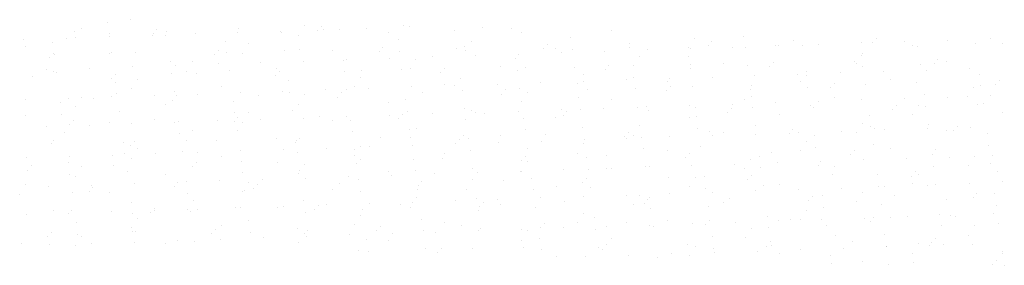
# Paper-space layout 'Layout1' of a CAD drawing. Extents: x -185175 to 185888, y -678772 to 684540.
# Drawn here: x 185266 to 185274, y 678836 to 678838 of the extents above; entities that cross this region are included whole.
import ezdxf

# ---------------------------------------------------------------- set-up
doc = ezdxf.new("R2010")
doc.units = 0
doc.header["$LTSCALE"] = 4
doc.layers.get('0').update_dxf_attribs({"color": 1, "linetype": 'CONTINUOUS'})
doc.layers.add('E-BORDOEXT', color=1, linetype='CONTINUOUS')

# ---------------------------------------------------------------- blocks, each defined once
blk = doc.blocks.new('*X')
at = {"color": 0}
for p, q in [((185263.8393, 678757.8568), (185263.8393, 678757.8568)), ((185263.3921, 678757.7657), (185263.3921, 678757.7657)), ((185263.4481, 678757.7892), (185263.4481, 678757.7892)), ((185263.6549, 678757.8354), (185263.6549, 678757.8354)), ((185264.0434, 678757.7828), (185264.0434, 678757.7828)), ((185264.1174, 678757.7634), (185264.1174, 678757.7634)), ((185264.6853, 678757.7896), (185264.6853, 678757.7896)), ((185265.0171, 678757.7669), (185265.0171, 678757.7669)), ((185265.202, 678757.8096), (185265.202, 678757.8096)), ((185265.3071, 678757.7745), (185265.3071, 678757.7745)), ((185265.3366, 678757.8067), (185265.3366, 678757.8067)), ((185265.3543, 678757.778), (185265.3543, 678757.778)), ((185265.475, 678757.7763), (185265.475, 678757.7763)), ((185265.6915, 678757.789), (185265.6915, 678757.789)), ((185265.9785, 678757.8135), (185265.9785, 678757.8135)), ((185266.0287, 678757.8), (185266.0287, 678757.8)), ((185266.382, 678757.7703), (185266.382, 678757.7703)), ((185266.6003, 678757.7984), (185266.6003, 678757.7984)), ((185266.8326, 678757.7893), (185266.8326, 678757.7893)), ((185267.616, 678757.7732), (185267.616, 678757.7732)), ((185262.994, 678757.7008), (185262.994, 678757.7008)), ((185263.3312, 678757.7118), (185263.3312, 678757.7118)), ((185263.4011, 678757.7154), (185263.4011, 678757.7154)), ((185263.6669, 678757.7443), (185263.6669, 678757.7443)), ((185263.6684, 678757.7229), (185263.6684, 678757.7229)), ((185264.0055, 678757.7339), (185264.0055, 678757.7339)), ((185264.0139, 678757.7506), (185264.0139, 678757.7506)), ((185264.1083, 678757.7324), (185264.1083, 678757.7324)), ((185264.3427, 678757.7449), (185264.3427, 678757.7449)), ((185264.5806, 678757.687), (185264.5806, 678757.687)), ((185264.6799, 678757.7559), (185264.6799, 678757.7559)), ((185265.0244, 678757.7573), (185265.0244, 678757.7573)), ((185265.155, 678757.7358), (185265.155, 678757.7358)), ((185265.8622, 678757.7528), (185265.8622, 678757.7528)), ((185265.9382, 678757.7), (185265.9382, 678757.7)), ((185266.5176, 678757.6886), (185266.5176, 678757.6886)), ((185266.9088, 678757.7562), (185266.9088, 678757.7562)), ((185267.2958, 678757.713), (185267.2958, 678757.713)), ((185268.2715, 678757.709), (185268.2715, 678757.709)), ((185268.4053, 678757.6872), (185268.4053, 678757.6872)), ((185268.6534, 678757.726), (185268.6534, 678757.726)), ((185269.0472, 678757.694), (185269.0472, 678757.694)), ((185269.6985, 678757.7111), (185269.6985, 678757.7111)), ((185269.919, 678757.6853), (185269.919, 678757.6853)), ((185270.2561, 678757.6963), (185270.2561, 678757.6963)), ((185270.5933, 678757.7073), (185270.5933, 678757.7073)), ((185263.0099, 678757.6479), (185263.0099, 678757.6479)), ((185263.223, 678757.674), (185263.223, 678757.674)), ((185264.5257, 678757.6154), (185264.5257, 678757.6154)), ((185264.7638, 678757.6683), (185264.7638, 678757.6683)), ((185265.0432, 678757.615), (185265.0432, 678757.615)), ((185265.1676, 678757.6222), (185265.1676, 678757.6222)), ((185265.4239, 678757.6115), (185265.4239, 678757.6115)), ((185265.7894, 678757.6071), (185265.7894, 678757.6071)), ((185265.8189, 678757.6394), (185265.8189, 678757.6394)), ((185265.9502, 678757.6089), (185265.9502, 678757.6089)), ((185266.4008, 678757.628), (185266.4008, 678757.628)), ((185266.4608, 678757.6462), (185266.4608, 678757.6462)), ((185266.4706, 678757.6148), (185266.4706, 678757.6148)), ((185267.0826, 678757.631), (185267.0826, 678757.631)), ((185267.1121, 678757.6633), (185267.1121, 678757.6633)), ((185267.1778, 678757.6318), (185267.1778, 678757.6318)), ((185267.3078, 678757.6219), (185267.3078, 678757.6219)), ((185267.5586, 678757.6081), (185267.5586, 678757.6081)), ((185267.754, 678757.6701), (185267.754, 678757.6701)), ((185267.7584, 678757.641), (185267.7584, 678757.641)), ((185267.8958, 678757.6191), (185267.8958, 678757.6191)), ((185268.2245, 678757.6352), (185268.2245, 678757.6352)), ((185268.233, 678757.6301), (185268.233, 678757.6301)), ((185268.3758, 678757.6549), (185268.3758, 678757.6549)), ((185268.5702, 678757.6412), (185268.5702, 678757.6412)), ((185268.6654, 678757.6349), (185268.6654, 678757.6349)), ((185268.9074, 678757.6522), (185268.9074, 678757.6522)), ((185268.9317, 678757.6522), (185268.9317, 678757.6522)), ((185269.116, 678757.654), (185269.116, 678757.654)), ((185269.2446, 678757.6632), (185269.2446, 678757.6632)), ((185269.5818, 678757.6742), (185269.5818, 678757.6742)), ((185269.669, 678757.6788), (185269.669, 678757.6788)), ((185269.9783, 678757.6556), (185269.9783, 678757.6556)), ((185270.023, 678757.6479), (185270.023, 678757.6479)), ((185270.4736, 678757.6669), (185270.4736, 678757.6669)), ((185270.6855, 678757.6726), (185270.6855, 678757.6726)), ((185263.2029, 678757.5593), (185263.2029, 678757.5593)), ((185263.2325, 678757.5915), (185263.2325, 678757.5915)), ((185263.235, 678757.5829), (185263.235, 678757.5829)), ((185263.6701, 678757.5911), (185263.6701, 678757.5911)), ((185263.6856, 678757.602), (185263.6856, 678757.602)), ((185263.8744, 678757.5983), (185263.8744, 678757.5983)), ((185264.3256, 678757.5269), (185264.3256, 678757.5269)), ((185264.4961, 678757.5832), (185264.4961, 678757.5832)), ((185264.5926, 678757.5959), (185264.5926, 678757.5959)), ((185264.7168, 678757.5945), (185264.7168, 678757.5945)), ((185265.1982, 678757.5309), (185265.1982, 678757.5309)), ((185265.5063, 678757.5386), (185265.5063, 678757.5386)), ((185265.5354, 678757.542), (185265.5354, 678757.542)), ((185265.8726, 678757.553), (185265.8726, 678757.553)), ((185266.0794, 678757.5473), (185266.0794, 678757.5473)), ((185266.2098, 678757.564), (185266.2098, 678757.564)), ((185266.547, 678757.575), (185266.547, 678757.575)), ((185266.8639, 678757.5516), (185266.8639, 678757.5516)), ((185266.8842, 678757.586), (185266.8842, 678757.586)), ((185267.2214, 678757.5971), (185267.2214, 678757.5971)), ((185267.8333, 678757.5677), (185267.8333, 678757.5677)), ((185268.2215, 678757.5646), (185268.2215, 678757.5646)), ((185269.5295, 678757.5266), (185269.5295, 678757.5266)), ((185269.5791, 678757.5776), (185269.5791, 678757.5776)), ((185269.5871, 678757.588), (185269.5871, 678757.588)), ((185270.1808, 678757.5437), (185270.1808, 678757.5437)), ((185270.2473, 678757.5312), (185270.2473, 678757.5312)), ((185263.1751, 678757.4648), (185263.1751, 678757.4648)), ((185263.2319, 678757.4498), (185263.2319, 678757.4498)), ((185263.5123, 678757.4758), (185263.5123, 678757.4758)), ((185263.8495, 678757.4868), (185263.8495, 678757.4868)), ((185264.1487, 678757.5257), (185264.1487, 678757.5257)), ((185264.1867, 678757.4979), (185264.1867, 678757.4979)), ((185264.2785, 678757.4531), (185264.2785, 678757.4531)), ((185264.5238, 678757.5089), (185264.5238, 678757.5089)), ((185264.6113, 678757.4536), (185264.6113, 678757.4536)), ((185264.861, 678757.5199), (185264.861, 678757.5199)), ((185264.9857, 678757.4701), (185264.9857, 678757.4701)), ((185265.6498, 678757.4549), (185265.6498, 678757.4549)), ((185265.9689, 678757.4666), (185265.9689, 678757.4666)), ((185266.0324, 678757.4735), (185266.0324, 678757.4735)), ((185266.3012, 678757.472), (185266.3012, 678757.472)), ((185266.7396, 678757.4905), (185266.7396, 678757.4905)), ((185266.8759, 678757.4605), (185266.8759, 678757.4605)), ((185266.9431, 678757.4788), (185266.9431, 678757.4788)), ((185267.3265, 678757.4796), (185267.3265, 678757.4796)), ((185267.5648, 678757.4636), (185267.5648, 678757.4636)), ((185267.5944, 678757.4959), (185267.5944, 678757.4959)), ((185267.7863, 678757.4939), (185267.7863, 678757.4939)), ((185268.2335, 678757.4735), (185268.2335, 678757.4735)), ((185268.2363, 678757.5027), (185268.2363, 678757.5027)), ((185268.4934, 678757.5109), (185268.4934, 678757.5109)), ((185268.6841, 678757.4926), (185268.6841, 678757.4926)), ((185268.858, 678757.4875), (185268.858, 678757.4875)), ((185268.8876, 678757.5198), (185268.8876, 678757.5198)), ((185269.5401, 678757.5142), (185269.5401, 678757.5142)), ((185269.5911, 678757.4865), (185269.5911, 678757.4865)), ((185270.0417, 678757.5056), (185270.0417, 678757.5056)), ((185270.0921, 678757.4597), (185270.0921, 678757.4597)), ((185270.1512, 678757.5115), (185270.1512, 678757.5115)), ((185270.4293, 678757.4707), (185270.4293, 678757.4707)), ((185263.0634, 678757.407), (185263.0634, 678757.407)), ((185263.2537, 678757.4407), (185263.2537, 678757.4407)), ((185263.6852, 678757.3919), (185263.6852, 678757.3919)), ((185263.7148, 678757.4242), (185263.7148, 678757.4242)), ((185263.8873, 678757.3856), (185263.8873, 678757.3856)), ((185264.1607, 678757.4346), (185264.1607, 678757.4346)), ((185264.3566, 678757.4309), (185264.3566, 678757.4309)), ((185264.9784, 678757.4158), (185264.9784, 678757.4158)), ((185265.008, 678757.4481), (185265.008, 678757.4481)), ((185265.0745, 678757.3773), (185265.0745, 678757.3773)), ((185265.5183, 678757.4476), (185265.5183, 678757.4476)), ((185265.6412, 678757.406), (185265.6412, 678757.406)), ((185266.2716, 678757.4397), (185266.2716, 678757.4397)), ((185266.4321, 678757.3903), (185266.4321, 678757.3903)), ((185267.3945, 678757.3715), (185267.3945, 678757.3715)), ((185267.3951, 678757.4263), (185267.3951, 678757.4263)), ((185267.7317, 678757.3825), (185267.7317, 678757.3825)), ((185267.7897, 678757.4033), (185267.7897, 678757.4033)), ((185268.0689, 678757.3935), (185268.0689, 678757.3935)), ((185268.4061, 678757.4045), (185268.4061, 678757.4045)), ((185268.7433, 678757.4156), (185268.7433, 678757.4156)), ((185269.0805, 678757.4266), (185269.0805, 678757.4266)), ((185269.1019, 678757.3729), (185269.1019, 678757.3729)), ((185269.1473, 678757.4163), (185269.1473, 678757.4163)), ((185269.1489, 678757.4467), (185269.1489, 678757.4467)), ((185269.4177, 678757.4376), (185269.4177, 678757.4376)), ((185269.7549, 678757.4486), (185269.7549, 678757.4486)), ((185269.8091, 678757.3899), (185269.8091, 678757.3899)), ((185270.5048, 678757.4292), (185270.5048, 678757.4292)), ((185270.6631, 678757.3763), (185270.6631, 678757.3763)), ((185263.7169, 678757.3643), (185263.7169, 678757.3643)), ((185263.8403, 678757.3118), (185263.8403, 678757.3118)), ((185264.5475, 678757.3288), (185264.5475, 678757.3288)), ((185265.0342, 678757.2943), (185265.0342, 678757.2943)), ((185265.3714, 678757.3053), (185265.3714, 678757.3053)), ((185265.5371, 678757.3053), (185265.5371, 678757.3053)), ((185265.5942, 678757.3322), (185265.5942, 678757.3322)), ((185265.7085, 678757.3163), (185265.7085, 678757.3163)), ((185266.0457, 678757.3274), (185266.0457, 678757.3274)), ((185266.3014, 678757.3492), (185266.3014, 678757.3492)), ((185266.3829, 678757.3384), (185266.3829, 678757.3384)), ((185266.4441, 678757.2992), (185266.4441, 678757.2992)), ((185266.7201, 678757.3494), (185266.7201, 678757.3494)), ((185266.7834, 678757.3046), (185266.7834, 678757.3046)), ((185266.8946, 678757.3183), (185266.8946, 678757.3183)), ((185267.0573, 678757.3604), (185267.0573, 678757.3604)), ((185267.348, 678757.3525), (185267.348, 678757.3525)), ((185267.4253, 678757.3114), (185267.4253, 678757.3114)), ((185267.8016, 678757.3122), (185267.8016, 678757.3122)), ((185268.0471, 678757.2962), (185268.0471, 678757.2962)), ((185268.0552, 678757.3695), (185268.0552, 678757.3695)), ((185268.0767, 678757.3285), (185268.0767, 678757.3285)), ((185268.2522, 678757.3313), (185268.2522, 678757.3313)), ((185268.7107, 678757.3054), (185268.7107, 678757.3054)), ((185268.7185, 678757.3353), (185268.7185, 678757.3353)), ((185269.1592, 678757.3252), (185269.1592, 678757.3252)), ((185269.3403, 678757.3202), (185269.3403, 678757.3202)), ((185269.3699, 678757.3524), (185269.3699, 678757.3524)), ((185269.6098, 678757.3442), (185269.6098, 678757.3442)), ((185270.0117, 678757.3592), (185270.0117, 678757.3592)), ((185270.4646, 678757.3257), (185270.4646, 678757.3257)), ((185270.5168, 678757.3382), (185270.5168, 678757.3382)), ((185270.6335, 678757.3441), (185270.6335, 678757.3441)), ((185263.011, 678757.2282), (185263.011, 678757.2282)), ((185263.3482, 678757.2392), (185263.3482, 678757.2392)), ((185263.4491, 678757.2443), (185263.4491, 678757.2443)), ((185263.5457, 678757.2396), (185263.5457, 678757.2396)), ((185263.6854, 678757.2502), (185263.6854, 678757.2502)), ((185263.7289, 678757.2732), (185263.7289, 678757.2732)), ((185264.0226, 678757.2612), (185264.0226, 678757.2612)), ((185264.1675, 678757.2245), (185264.1675, 678757.2245)), ((185264.1795, 678757.2923), (185264.1795, 678757.2923)), ((185264.197, 678757.2568), (185264.197, 678757.2568)), ((185264.3598, 678757.2722), (185264.3598, 678757.2722)), ((185264.697, 678757.2833), (185264.697, 678757.2833)), ((185264.8389, 678757.2636), (185264.8389, 678757.2636)), ((185265.0865, 678757.2862), (185265.0865, 678757.2862)), ((185265.203, 678757.2646), (185265.203, 678757.2646)), ((185265.4607, 678757.2484), (185265.4607, 678757.2484)), ((185265.4902, 678757.2807), (185265.4902, 678757.2807)), ((185266.0002, 678757.2289), (185266.0002, 678757.2289)), ((185266.1321, 678757.2875), (185266.1321, 678757.2875)), ((185266.7539, 678757.2723), (185266.7539, 678757.2723)), ((185266.9568, 678757.285), (185266.9568, 678757.285)), ((185267.3578, 678757.2419), (185267.3578, 678757.2419)), ((185267.617, 678757.2282), (185267.617, 678757.2282)), ((185268.6637, 678757.2316), (185268.6637, 678757.2316)), ((185268.7154, 678757.2549), (185268.7154, 678757.2549)), ((185269.3709, 678757.2486), (185269.3709, 678757.2486)), ((185269.5796, 678757.2266), (185269.5796, 678757.2266)), ((185269.9168, 678757.2376), (185269.9168, 678757.2376)), ((185270.073, 678757.2679), (185270.073, 678757.2679)), ((185270.254, 678757.2486), (185270.254, 678757.2486)), ((185270.4175, 678757.2519), (185270.4175, 678757.2519)), ((185270.5912, 678757.2596), (185270.5912, 678757.2596)), ((185263.285, 678757.203), (185263.285, 678757.203)), ((185263.4021, 678757.1705), (185263.4021, 678757.1705)), ((185264.1093, 678757.1875), (185264.1093, 678757.1875)), ((185264.6426, 678757.2159), (185264.6426, 678757.2159)), ((185265.1052, 678757.1439), (185265.1052, 678757.1439)), ((185265.156, 678757.1908), (185265.156, 678757.1908)), ((185265.8632, 678757.2078), (185265.8632, 678757.2078)), ((185266.4628, 678757.1569), (185266.4628, 678757.1569)), ((185266.5186, 678757.1437), (185266.5186, 678757.1437)), ((185266.9098, 678757.2112), (185266.9098, 678757.2112)), ((185267.2193, 678757.1494), (185267.2193, 678757.1494)), ((185267.3698, 678757.1508), (185267.3698, 678757.1508)), ((185267.5564, 678757.1604), (185267.5564, 678757.1604)), ((185267.8204, 678757.1699), (185267.8204, 678757.1699)), ((185267.8936, 678757.1715), (185267.8936, 678757.1715)), ((185267.9076, 678757.144), (185267.9076, 678757.144)), ((185268.2308, 678757.1825), (185268.2308, 678757.1825)), ((185268.2725, 678757.164), (185268.2725, 678757.164)), ((185268.5589, 678757.1611), (185268.5589, 678757.1611)), ((185268.568, 678757.1935), (185268.568, 678757.1935)), ((185268.7274, 678757.1638), (185268.7274, 678757.1638)), ((185268.9052, 678757.2045), (185268.9052, 678757.2045)), ((185269.178, 678757.1829), (185269.178, 678757.1829)), ((185269.2008, 678757.1679), (185269.2008, 678757.1679)), ((185269.2424, 678757.2155), (185269.2424, 678757.2155)), ((185269.8226, 678757.1528), (185269.8226, 678757.1528)), ((185269.8521, 678757.185), (185269.8521, 678757.185)), ((185270.0263, 678757.1844), (185270.0263, 678757.1844)), ((185270.085, 678757.1768), (185270.085, 678757.1768)), ((185270.494, 678757.1918), (185270.494, 678757.1918)), ((185270.5356, 678757.1959), (185270.5356, 678757.1959)), ((185263.0109, 678757.1029), (185263.0109, 678757.1029)), ((185263.297, 678757.1119), (185263.297, 678757.1119)), ((185263.3861, 678757.0655), (185263.3861, 678757.0655)), ((185263.7476, 678757.1309), (185263.7476, 678757.1309)), ((185264.028, 678757.0723), (185264.028, 678757.0723)), ((185264.6546, 678757.1249), (185264.6546, 678757.1249)), ((185264.6793, 678757.0894), (185264.6793, 678757.0894)), ((185264.7648, 678757.1233), (185264.7648, 678757.1233)), ((185264.8589, 678757.0722), (185264.8589, 678757.0722)), ((185265.1961, 678757.0833), (185265.1961, 678757.0833)), ((185265.3212, 678757.0962), (185265.3212, 678757.0962)), ((185265.4249, 678757.0665), (185265.4249, 678757.0665)), ((185265.5333, 678757.0943), (185265.5333, 678757.0943)), ((185265.5683, 678757.0676), (185265.5683, 678757.0676)), ((185265.8705, 678757.1053), (185265.8705, 678757.1053)), ((185265.9429, 678757.081), (185265.9429, 678757.081)), ((185265.9725, 678757.1133), (185265.9725, 678757.1133)), ((185266.0122, 678757.1378), (185266.0122, 678757.1378)), ((185266.2077, 678757.1163), (185266.2077, 678757.1163)), ((185266.4716, 678757.0699), (185266.4716, 678757.0699)), ((185266.5449, 678757.1274), (185266.5449, 678757.1274)), ((185266.6144, 678757.1201), (185266.6144, 678757.1201)), ((185266.8821, 678757.1384), (185266.8821, 678757.1384)), ((185266.9259, 678757.0806), (185266.9259, 678757.0806)), ((185267.1788, 678757.0869), (185267.1788, 678757.0869)), ((185267.2362, 678757.1049), (185267.2362, 678757.1049)), ((185267.2657, 678757.1372), (185267.2657, 678757.1372)), ((185268.2255, 678757.0902), (185268.2255, 678757.0902)), ((185268.2835, 678757.0936), (185268.2835, 678757.0936)), ((185268.5294, 678757.1289), (185268.5294, 678757.1289)), ((185268.9327, 678757.1072), (185268.9327, 678757.1072)), ((185269.6411, 678757.1066), (185269.6411, 678757.1066)), ((185269.9793, 678757.1106), (185269.9793, 678757.1106)), ((185270.6865, 678757.1276), (185270.6865, 678757.1276)), ((185263.1729, 678757.0171), (185263.1729, 678757.0171)), ((185263.3565, 678757.0332), (185263.3565, 678757.0332)), ((185263.5101, 678757.0281), (185263.5101, 678757.0281)), ((185263.6711, 678757.0461), (185263.6711, 678757.0461)), ((185263.8473, 678757.0392), (185263.8473, 678757.0392)), ((185264.1845, 678757.0502), (185264.1845, 678757.0502)), ((185264.2108, 678757.0546), (185264.2108, 678757.0546)), ((185264.5217, 678757.0612), (185264.5217, 678757.0612)), ((185264.6497, 678757.0571), (185264.6497, 678757.0571)), ((185264.7177, 678757.0495), (185264.7177, 678757.0495)), ((185266.0309, 678756.9956), (185266.0309, 678756.9956)), ((185266.0804, 678757.0023), (185266.0804, 678757.0023)), ((185266.9379, 678756.9895), (185266.9379, 678756.9895)), ((185267.3885, 678757.0086), (185267.3885, 678757.0086)), ((185267.8343, 678757.0227), (185267.8343, 678757.0227)), ((185268.2955, 678757.0025), (185268.2955, 678757.0025)), ((185268.7461, 678757.0216), (185268.7461, 678757.0216)), ((185269.0412, 678756.9937), (185269.0412, 678756.9937)), ((185269.5881, 678757.043), (185269.5881, 678757.043)), ((185269.6531, 678757.0155), (185269.6531, 678757.0155)), ((185269.6831, 678757.0005), (185269.6831, 678757.0005)), ((185269.7607, 678756.9905), (185269.7607, 678756.9905)), ((185270.0979, 678757.0016), (185270.0979, 678757.0016)), ((185270.1037, 678757.0345), (185270.1037, 678757.0345)), ((185270.2483, 678756.9863), (185270.2483, 678756.9863)), ((185270.3048, 678756.9854), (185270.3048, 678756.9854)), ((185270.3344, 678757.0176), (185270.3344, 678757.0176)), ((185270.4351, 678757.0126), (185270.4351, 678757.0126)), ((185263.3157, 678756.9696), (185263.3157, 678756.9696)), ((185264.2227, 678756.9635), (185264.2227, 678756.9635)), ((185264.2795, 678756.9082), (185264.2795, 678756.9082)), ((185264.3265, 678756.982), (185264.3265, 678756.982)), ((185264.6733, 678756.9826), (185264.6733, 678756.9826)), ((185264.9867, 678756.9252), (185264.9867, 678756.9252)), ((185265.1616, 678756.922), (185265.1616, 678756.922)), ((185265.5803, 678756.9765), (185265.5803, 678756.9765)), ((185265.8034, 678756.9288), (185265.8034, 678756.9288)), ((185266.0334, 678756.9285), (185266.0334, 678756.9285)), ((185266.4252, 678756.9136), (185266.4252, 678756.9136)), ((185266.4548, 678756.9459), (185266.4548, 678756.9459)), ((185266.4941, 678756.9192), (185266.4941, 678756.9192)), ((185266.7406, 678756.9455), (185266.7406, 678756.9455)), ((185267.0966, 678756.9527), (185267.0966, 678756.9527)), ((185267.4004, 678756.9134), (185267.4004, 678756.9134)), ((185267.7184, 678756.9376), (185267.7184, 678756.9376)), ((185267.7376, 678756.9244), (185267.7376, 678756.9244)), ((185267.748, 678756.9698), (185267.748, 678756.9698)), ((185267.7873, 678756.9489), (185267.7873, 678756.9489)), ((185267.8517, 678756.9322), (185267.8517, 678756.9322)), ((185268.0747, 678756.9354), (185268.0747, 678756.9354)), ((185268.3899, 678756.9766), (185268.3899, 678756.9766)), ((185268.4119, 678756.9465), (185268.4119, 678756.9465)), ((185268.4944, 678756.9659), (185268.4944, 678756.9659)), ((185268.7491, 678756.9575), (185268.7491, 678756.9575)), ((185269.0116, 678756.9615), (185269.0116, 678756.9615)), ((185269.0863, 678756.9685), (185269.0863, 678756.9685)), ((185269.2093, 678756.9452), (185269.2093, 678756.9452)), ((185269.4235, 678756.9795), (185269.4235, 678756.9795)), ((185269.5411, 678756.9692), (185269.5411, 678756.9692)), ((185270.5669, 678756.9582), (185270.5669, 678756.9582)), ((185263.217, 678756.881), (185263.217, 678756.881)), ((185263.2329, 678756.9048), (185263.2329, 678756.9048)), ((185263.7789, 678756.8933), (185263.7789, 678756.8933)), ((185263.8388, 678756.8658), (185263.8388, 678756.8658)), ((185263.8683, 678756.8981), (185263.8683, 678756.8981)), ((185263.8883, 678756.8406), (185263.8883, 678756.8406)), ((185264.5102, 678756.9049), (185264.5102, 678756.9049)), ((185265.04, 678756.8362), (185265.04, 678756.8362)), ((185265.132, 678756.8897), (185265.132, 678756.8897)), ((185265.1365, 678756.9062), (185265.1365, 678756.9062)), ((185265.3772, 678756.8472), (185265.3772, 678756.8472)), ((185265.5991, 678756.8342), (185265.5991, 678756.8342)), ((185265.6422, 678756.861), (185265.6422, 678756.861)), ((185265.7144, 678756.8583), (185265.7144, 678756.8583)), ((185266.0516, 678756.8693), (185266.0516, 678756.8693)), ((185266.3888, 678756.8803), (185266.3888, 678756.8803)), ((185266.726, 678756.8913), (185266.726, 678756.8913)), ((185266.9567, 678756.8472), (185266.9567, 678756.8472)), ((185267.0632, 678756.9024), (185267.0632, 678756.9024)), ((185267.396, 678756.8813), (185267.396, 678756.8813)), ((185267.8637, 678756.8411), (185267.8637, 678756.8411)), ((185268.3143, 678756.8602), (185268.3143, 678756.8602)), ((185269.1499, 678756.9017), (185269.1499, 678756.9017)), ((185269.2213, 678756.8541), (185269.2213, 678756.8541)), ((185269.6718, 678756.8732), (185269.6718, 678756.8732)), ((185269.8101, 678756.8449), (185269.8101, 678756.8449)), ((185270.1653, 678756.8331), (185270.1653, 678756.8331)), ((185270.5789, 678756.8671), (185270.5789, 678756.8671)), ((185263.0168, 678756.7701), (185263.0168, 678756.7701)), ((185263.354, 678756.7811), (185263.354, 678756.7811)), ((185263.6912, 678756.7921), (185263.6912, 678756.7921)), ((185263.7909, 678756.8022), (185263.7909, 678756.8022)), ((185263.8413, 678756.7668), (185263.8413, 678756.7668)), ((185264.0284, 678756.8031), (185264.0284, 678756.8031)), ((185264.2415, 678756.8212), (185264.2415, 678756.8212)), ((185264.3656, 678756.8142), (185264.3656, 678756.8142)), ((185264.5485, 678756.7838), (185264.5485, 678756.7838)), ((185264.7028, 678756.8252), (185264.7028, 678756.8252)), ((185265.1485, 678756.8151), (185265.1485, 678756.8151)), ((185265.5952, 678756.7872), (185265.5952, 678756.7872)), ((185265.6438, 678756.7546), (185265.6438, 678756.7546)), ((185266.0622, 678756.7579), (185266.0622, 678756.7579)), ((185266.2857, 678756.7614), (185266.2857, 678756.7614)), ((185266.3024, 678756.8042), (185266.3024, 678756.8042)), ((185266.5061, 678756.8281), (185266.5061, 678756.8281)), ((185266.937, 678756.7785), (185266.937, 678756.7785)), ((185267.349, 678756.8075), (185267.349, 678756.8075)), ((185267.4198, 678756.7709), (185267.4198, 678756.7709)), ((185267.5789, 678756.7853), (185267.5789, 678756.7853)), ((185268.0562, 678756.8246), (185268.0562, 678756.8246)), ((185268.2007, 678756.7702), (185268.2007, 678756.7702)), ((185268.2302, 678756.8024), (185268.2302, 678756.8024)), ((185268.7117, 678756.7604), (185268.7117, 678756.7604)), ((185268.7774, 678756.7839), (185268.7774, 678756.7839)), ((185268.8721, 678756.8092), (185268.8721, 678756.8092)), ((185269.1029, 678756.8279), (185269.1029, 678756.8279)), ((185269.4939, 678756.7941), (185269.4939, 678756.7941)), ((185269.5235, 678756.8263), (185269.5235, 678756.8263)), ((185269.5966, 678756.7539), (185269.5966, 678756.7539)), ((185269.9338, 678756.7649), (185269.9338, 678756.7649)), ((185270.135, 678756.7968), (185270.135, 678756.7968)), ((185270.271, 678756.776), (185270.271, 678756.776)), ((185270.4656, 678756.7807), (185270.4656, 678756.7807)), ((185270.6082, 678756.787), (185270.6082, 678756.787)), ((185263.0574, 678756.7068), (185263.0574, 678756.7068)), ((185263.347, 678756.7319), (185263.347, 678756.7319)), ((185263.4501, 678756.6993), (185263.4501, 678756.6993)), ((185263.6993, 678756.7136), (185263.6993, 678756.7136)), ((185264.3211, 678756.6984), (185264.3211, 678756.6984)), ((185264.3506, 678756.7307), (185264.3506, 678756.7307)), ((185264.7046, 678756.7449), (185264.7046, 678756.7449)), ((185264.9925, 678756.7375), (185264.9925, 678756.7375)), ((185265.204, 678756.7196), (185265.204, 678756.7196)), ((185265.6143, 678756.7223), (185265.6143, 678756.7223)), ((185266.5248, 678756.6859), (185266.5248, 678756.6859)), ((185266.9075, 678756.7463), (185266.9075, 678756.7463)), ((185266.9578, 678756.74), (185266.9578, 678756.74)), ((185267.2363, 678756.6767), (185267.2363, 678756.6767)), ((185267.4318, 678756.6798), (185267.4318, 678756.6798)), ((185267.5735, 678756.6878), (185267.5735, 678756.6878)), ((185267.618, 678756.6832), (185267.618, 678756.6832)), ((185267.8824, 678756.6989), (185267.8824, 678756.6989)), ((185267.9107, 678756.6988), (185267.9107, 678756.6988)), ((185268.2479, 678756.7098), (185268.2479, 678756.7098)), ((185268.5851, 678756.7208), (185268.5851, 678756.7208)), ((185268.6647, 678756.6866), (185268.6647, 678756.6866)), ((185268.7894, 678756.6928), (185268.7894, 678756.6928)), ((185268.9223, 678756.7319), (185268.9223, 678756.7319)), ((185269.24, 678756.7118), (185269.24, 678756.7118)), ((185269.2594, 678756.7429), (185269.2594, 678756.7429)), ((185269.3719, 678756.7036), (185269.3719, 678756.7036)), ((185270.147, 678756.7058), (185270.147, 678756.7058)), ((185270.4185, 678756.7069), (185270.4185, 678756.7069)), ((185270.5976, 678756.7248), (185270.5976, 678756.7248)), ((185263.0278, 678756.6745), (185263.0278, 678756.6745)), ((185263.359, 678756.6408), (185263.359, 678756.6408)), ((185263.4031, 678756.6255), (185263.4031, 678756.6255)), ((185263.8096, 678756.6599), (185263.8096, 678756.6599)), ((185264.1103, 678756.6425), (185264.1103, 678756.6425)), ((185264.7166, 678756.6538), (185264.7166, 678756.6538)), ((185264.8759, 678756.5996), (185264.8759, 678756.5996)), ((185265.157, 678756.6458), (185265.157, 678756.6458)), ((185265.1672, 678756.6729), (185265.1672, 678756.6729)), ((185265.2131, 678756.6106), (185265.2131, 678756.6106)), ((185265.5503, 678756.6216), (185265.5503, 678756.6216)), ((185265.8641, 678756.6629), (185265.8641, 678756.6629)), ((185265.8875, 678756.6327), (185265.8875, 678756.6327)), ((185266.0742, 678756.6668), (185266.0742, 678756.6668)), ((185266.2247, 678756.6437), (185266.2247, 678756.6437)), ((185266.5196, 678756.5987), (185266.5196, 678756.5987)), ((185266.5619, 678756.6547), (185266.5619, 678756.6547)), ((185266.8991, 678756.6657), (185266.8991, 678756.6657)), ((185266.9108, 678756.6662), (185266.9108, 678756.6662)), ((185266.988, 678756.6095), (185266.988, 678756.6095)), ((185267.4193, 678756.6111), (185267.4193, 678756.6111)), ((185268.0612, 678756.6179), (185268.0612, 678756.6179)), ((185268.2735, 678756.619), (185268.2735, 678756.619)), ((185268.3455, 678756.6225), (185268.3455, 678756.6225)), ((185268.683, 678756.6028), (185268.683, 678756.6028)), ((185268.7125, 678756.635), (185268.7125, 678756.635)), ((185269.3544, 678756.6418), (185269.3544, 678756.6418)), ((185269.7031, 678756.6355), (185269.7031, 678756.6355)), ((185269.9762, 678756.6267), (185269.9762, 678756.6267)), ((185270.0057, 678756.659), (185270.0057, 678756.659)), ((185270.0273, 678756.6394), (185270.0273, 678756.6394)), ((185270.6476, 678756.6657), (185270.6476, 678756.6657)), ((185263.0119, 678756.5579), (185263.0119, 678756.5579)), ((185263.19, 678756.5445), (185263.19, 678756.5445)), ((185263.5271, 678756.5555), (185263.5271, 678756.5555)), ((185263.5397, 678756.5394), (185263.5397, 678756.5394)), ((185263.8643, 678756.5665), (185263.8643, 678756.5665)), ((185264.1815, 678756.5462), (185264.1815, 678756.5462)), ((185264.2015, 678756.5775), (185264.2015, 678756.5775)), ((185264.2728, 678756.5835), (185264.2728, 678756.5835)), ((185264.5387, 678756.5886), (185264.5387, 678756.5886)), ((185264.7658, 678756.5783), (185264.7658, 678756.5783)), ((185264.8033, 678756.531), (185264.8033, 678756.531)), ((185264.8329, 678756.5633), (185264.8329, 678756.5633)), ((185265.4259, 678756.5215), (185265.4259, 678756.5215)), ((185265.4748, 678756.5701), (185265.4748, 678756.5701)), ((185265.6304, 678756.5965), (185265.6304, 678756.5965)), ((185266.0929, 678756.5245), (185266.0929, 678756.5245)), ((185266.0965, 678756.555), (185266.0965, 678756.555)), ((185266.1261, 678756.5872), (185266.1261, 678756.5872)), ((185266.4726, 678756.5249), (185266.4726, 678756.5249)), ((185266.768, 678756.594), (185266.768, 678756.594)), ((185267.1798, 678756.5419), (185267.1798, 678756.5419)), ((185267.3897, 678756.5789), (185267.3897, 678756.5789)), ((185267.4505, 678756.5375), (185267.4505, 678756.5375)), ((185268.2265, 678756.5452), (185268.2265, 678756.5452)), ((185268.3575, 678756.5314), (185268.3575, 678756.5314)), ((185268.8081, 678756.5505), (185268.8081, 678756.5505)), ((185268.9336, 678756.5622), (185268.9336, 678756.5622)), ((185269.0842, 678756.5208), (185269.0842, 678756.5208)), ((185269.4214, 678756.5319), (185269.4214, 678756.5319)), ((185269.7151, 678756.5444), (185269.7151, 678756.5444)), ((185269.7586, 678756.5429), (185269.7586, 678756.5429)), ((185269.9803, 678756.5656), (185269.9803, 678756.5656)), ((185270.0958, 678756.5539), (185270.0958, 678756.5539)), ((185270.1657, 678756.5635), (185270.1657, 678756.5635)), ((185270.433, 678756.5649), (185270.433, 678756.5649)), ((185270.6875, 678756.5826), (185270.6875, 678756.5826)), ((185262.9649, 678756.4841), (185262.9649, 678756.4841)), ((185263.3778, 678756.4985), (185263.3778, 678756.4985)), ((185263.5101, 678756.5071), (185263.5101, 678756.5071)), ((185263.6721, 678756.5012), (185263.6721, 678756.5012)), ((185264.2848, 678756.4925), (185264.2848, 678756.4925)), ((185264.7187, 678756.5045), (185264.7187, 678756.5045)), ((185264.7353, 678756.5115), (185264.7353, 678756.5115)), ((185265.6424, 678756.5054), (185265.6424, 678756.5054)), ((185266.0814, 678756.4573), (185266.0814, 678756.4573)), ((185266.5561, 678756.4482), (185266.5561, 678756.4482)), ((185266.7238, 678756.4437), (185266.7238, 678756.4437)), ((185266.9999, 678756.5184), (185266.9999, 678756.5184)), ((185267.061, 678756.4547), (185267.061, 678756.4547)), ((185267.3982, 678756.4657), (185267.3982, 678756.4657)), ((185267.7354, 678756.4767), (185267.7354, 678756.4767)), ((185267.8353, 678756.4777), (185267.8353, 678756.4777)), ((185267.9016, 678756.4437), (185267.9016, 678756.4437)), ((185267.9137, 678756.4612), (185267.9137, 678756.4612)), ((185268.0726, 678756.4878), (185268.0726, 678756.4878)), ((185268.4098, 678756.4988), (185268.4098, 678756.4988)), ((185268.5434, 678756.4505), (185268.5434, 678756.4505)), ((185268.747, 678756.5098), (185268.747, 678756.5098)), ((185269.1948, 678756.4677), (185269.1948, 678756.4677)), ((185269.2713, 678756.4741), (185269.2713, 678756.4741)), ((185269.5891, 678756.4981), (185269.5891, 678756.4981)), ((185269.8367, 678756.4744), (185269.8367, 678756.4744)), ((185270.4584, 678756.4593), (185270.4584, 678756.4593)), ((185270.488, 678756.4916), (185270.488, 678756.4916)), ((185270.6289, 678756.4871), (185270.6289, 678756.4871)), ((185263.8409, 678756.4222), (185263.8409, 678756.4222)), ((185264.0219, 678756.372), (185264.0219, 678756.372)), ((185264.3275, 678756.437), (185264.3275, 678756.437)), ((185264.3635, 678756.3665), (185264.3635, 678756.3665)), ((185264.6638, 678756.3788), (185264.6638, 678756.3788)), ((185264.7007, 678756.3775), (185264.7007, 678756.3775)), ((185264.9877, 678756.3802), (185264.9877, 678756.3802)), ((185265.0379, 678756.3885), (185265.0379, 678756.3885)), ((185265.1985, 678756.4352), (185265.1985, 678756.4352)), ((185265.3152, 678756.3959), (185265.3152, 678756.3959)), ((185265.375, 678756.3996), (185265.375, 678756.3996)), ((185265.7122, 678756.4106), (185265.7122, 678756.4106)), ((185265.957, 678756.4027), (185265.957, 678756.4027)), ((185266.0344, 678756.3835), (185266.0344, 678756.3835)), ((185266.0494, 678756.4216), (185266.0494, 678756.4216)), ((185266.3866, 678756.4326), (185266.3866, 678756.4326)), ((185266.5788, 678756.3876), (185266.5788, 678756.3876)), ((185266.6084, 678756.4198), (185266.6084, 678756.4198)), ((185266.7416, 678756.4005), (185266.7416, 678756.4005)), ((185267.0187, 678756.3762), (185267.0187, 678756.3762)), ((185267.2502, 678756.4266), (185267.2502, 678756.4266)), ((185267.7882, 678756.4039), (185267.7882, 678756.4039)), ((185267.872, 678756.4115), (185267.872, 678756.4115)), ((185267.9257, 678756.3701), (185267.9257, 678756.3701)), ((185268.3763, 678756.3891), (185268.3763, 678756.3891)), ((185268.4954, 678756.4209), (185268.4954, 678756.4209)), ((185269.1652, 678756.4354), (185269.1652, 678756.4354)), ((185269.2833, 678756.3831), (185269.2833, 678756.3831)), ((185269.5421, 678756.4243), (185269.5421, 678756.4243)), ((185269.7339, 678756.4021), (185269.7339, 678756.4021)), ((185270.2493, 678756.4413), (185270.2493, 678756.4413)), ((185270.6409, 678756.396), (185270.6409, 678756.396)), ((185263.0147, 678756.3224), (185263.0147, 678756.3224)), ((185263.2338, 678756.3598), (185263.2338, 678756.3598)), ((185263.3519, 678756.3334), (185263.3519, 678756.3334)), ((185263.3706, 678756.3549), (185263.3706, 678756.3549)), ((185263.6891, 678756.3445), (185263.6891, 678756.3445)), ((185263.8529, 678756.3311), (185263.8529, 678756.3311)), ((185263.8893, 678756.2956), (185263.8893, 678756.2956)), ((185263.9924, 678756.3398), (185263.9924, 678756.3398)), ((185264.0263, 678756.3555), (185264.0263, 678756.3555)), ((185264.2805, 678756.3632), (185264.2805, 678756.3632)), ((185264.3035, 678756.3502), (185264.3035, 678756.3502)), ((185265.2105, 678756.3441), (185265.2105, 678756.3441)), ((185265.2856, 678756.3637), (185265.2856, 678756.3637)), ((185265.6432, 678756.316), (185265.6432, 678756.316)), ((185265.6611, 678756.3632), (185265.6611, 678756.3632)), ((185266.5681, 678756.3571), (185266.5681, 678756.3571)), ((185267.397, 678756.3364), (185267.397, 678756.3364)), ((185267.4818, 678756.2998), (185267.4818, 678756.2998)), ((185268.8394, 678756.3128), (185268.8394, 678756.3128)), ((185269.1509, 678756.3567), (185269.1509, 678756.3567)), ((185269.6025, 678756.2958), (185269.6025, 678756.2958)), ((185269.6771, 678756.3003), (185269.6771, 678756.3003)), ((185269.8111, 678756.2999), (185269.8111, 678756.2999)), ((185269.9397, 678756.3069), (185269.9397, 678756.3069)), ((185270.197, 678756.3258), (185270.197, 678756.3258)), ((185270.2769, 678756.3179), (185270.2769, 678756.3179)), ((185270.3189, 678756.3071), (185270.3189, 678756.3071)), ((185270.6141, 678756.3289), (185270.6141, 678756.3289)), ((185263.409, 678756.2608), (185263.409, 678756.2608)), ((185263.8423, 678756.2218), (185263.8423, 678756.2218)), ((185264.5495, 678756.2388), (185264.5495, 678756.2388)), ((185264.7666, 678756.2738), (185264.7666, 678756.2738)), ((185265.1461, 678756.2114), (185265.1461, 678756.2114)), ((185265.5962, 678756.2422), (185265.5962, 678756.2422)), ((185265.7974, 678756.2285), (185265.7974, 678756.2285)), ((185266.1242, 678756.2868), (185266.1242, 678756.2868)), ((185266.3033, 678756.2592), (185266.3033, 678756.2592)), ((185266.4393, 678756.2353), (185266.4393, 678756.2353)), ((185266.5868, 678756.2148), (185266.5868, 678756.2148)), ((185267.0611, 678756.2202), (185267.0611, 678756.2202)), ((185267.0906, 678756.2524), (185267.0906, 678756.2524)), ((185267.2421, 678756.2187), (185267.2421, 678756.2187)), ((185267.35, 678756.2626), (185267.35, 678756.2626)), ((185267.5793, 678756.2297), (185267.5793, 678756.2297)), ((185267.7325, 678756.2592), (185267.7325, 678756.2592)), ((185267.9165, 678756.2407), (185267.9165, 678756.2407)), ((185267.9444, 678756.2278), (185267.9444, 678756.2278)), ((185268.0572, 678756.2796), (185268.0572, 678756.2796)), ((185268.2537, 678756.2517), (185268.2537, 678756.2517)), ((185268.3543, 678756.2441), (185268.3543, 678756.2441)), ((185268.3838, 678756.2764), (185268.3838, 678756.2764)), ((185268.5909, 678756.2628), (185268.5909, 678756.2628)), ((185268.7127, 678756.2154), (185268.7127, 678756.2154)), ((185268.8514, 678756.2217), (185268.8514, 678756.2217)), ((185268.9281, 678756.2738), (185268.9281, 678756.2738)), ((185269.0257, 678756.2832), (185269.0257, 678756.2832)), ((185269.1039, 678756.2829), (185269.1039, 678756.2829)), ((185269.2653, 678756.2848), (185269.2653, 678756.2848)), ((185269.302, 678756.2408), (185269.302, 678756.2408)), ((185269.6475, 678756.268), (185269.6475, 678756.268)), ((185270.209, 678756.2347), (185270.209, 678756.2347)), ((185270.4665, 678756.2358), (185270.4665, 678756.2358)), ((185270.6596, 678756.2538), (185270.6596, 678756.2538)), ((185263.1814, 678756.1485), (185263.1814, 678756.1485)), ((185263.211, 678756.1807), (185263.211, 678756.1807)), ((185263.421, 678756.1698), (185263.421, 678756.1698)), ((185263.4511, 678756.1543), (185263.4511, 678756.1543)), ((185263.8529, 678756.1875), (185263.8529, 678756.1875)), ((185263.8716, 678756.1888), (185263.8716, 678756.1888)), ((185264.4747, 678756.1724), (185264.4747, 678756.1724)), ((185264.5042, 678756.2046), (185264.5042, 678756.2046)), ((185264.7786, 678756.1827), (185264.7786, 678756.1827)), ((185264.8818, 678756.1415), (185264.8818, 678756.1415)), ((185265.205, 678756.1747), (185265.205, 678756.1747)), ((185265.219, 678756.1525), (185265.219, 678756.1525)), ((185265.2292, 678756.2018), (185265.2292, 678756.2018)), ((185265.5562, 678756.1636), (185265.5562, 678756.1636)), ((185265.7679, 678756.1963), (185265.7679, 678756.1963)), ((185265.8934, 678756.1746), (185265.8934, 678756.1746)), ((185266.1362, 678756.1957), (185266.1362, 678756.1957)), ((185266.2305, 678756.1856), (185266.2305, 678756.1856)), ((185266.5677, 678756.1966), (185266.5677, 678756.1966)), ((185266.9049, 678756.2076), (185266.9049, 678756.2076)), ((185266.9588, 678756.195), (185266.9588, 678756.195)), ((185267.05, 678756.1385), (185267.05, 678756.1385)), ((185267.4938, 678756.2087), (185267.4938, 678756.2087)), ((185267.619, 678756.1382), (185267.619, 678756.1382)), ((185268.4076, 678756.1514), (185268.4076, 678756.1514)), ((185268.6657, 678756.1416), (185268.6657, 678756.1416)), ((185269.3729, 678756.1586), (185269.3729, 678756.1586)), ((185269.7652, 678756.1644), (185269.7652, 678756.1644)), ((185270.4195, 678756.162), (185270.4195, 678756.162)), ((185262.9772, 678756.0995), (185262.9772, 678756.0995)), ((185263.1958, 678756.0864), (185263.1958, 678756.0864)), ((185263.4041, 678756.0805), (185263.4041, 678756.0805)), ((185263.533, 678756.0974), (185263.533, 678756.0974)), ((185263.8702, 678756.1084), (185263.8702, 678756.1084)), ((185264.1113, 678756.0975), (185264.1113, 678756.0975)), ((185264.2074, 678756.1195), (185264.2074, 678756.1195)), ((185264.3348, 678756.1125), (185264.3348, 678756.1125)), ((185264.5446, 678756.1305), (185264.5446, 678756.1305)), ((185265.1579, 678756.1009), (185265.1579, 678756.1009)), ((185265.6924, 678756.1255), (185265.6924, 678756.1255)), ((185265.8651, 678756.1179), (185265.8651, 678756.1179)), ((185266.2797, 678756.0611), (185266.2797, 678756.0611)), ((185266.9118, 678756.1212), (185266.9118, 678756.1212)), ((185266.9216, 678756.0679), (185266.9216, 678756.0679)), ((185267.5126, 678756.0664), (185267.5126, 678756.0664)), ((185267.5729, 678756.0851), (185267.5729, 678756.0851)), ((185268.2148, 678756.0919), (185268.2148, 678756.0919)), ((185268.2745, 678756.0741), (185268.2745, 678756.0741)), ((185268.4196, 678756.0604), (185268.4196, 678756.0604)), ((185268.8366, 678756.0767), (185268.8366, 678756.0767)), ((185268.8661, 678756.109), (185268.8661, 678756.109)), ((185268.8701, 678756.0794), (185268.8701, 678756.0794)), ((185269.4384, 678756.0592), (185269.4384, 678756.0592)), ((185269.508, 678756.1158), (185269.508, 678756.1158)), ((185269.7756, 678756.0702), (185269.7756, 678756.0702)), ((185269.7772, 678756.0733), (185269.7772, 678756.0733)), ((185270.0283, 678756.0944), (185270.0283, 678756.0944)), ((185270.1128, 678756.0813), (185270.1128, 678756.0813)), ((185270.1298, 678756.1006), (185270.1298, 678756.1006)), ((185270.1593, 678756.1329), (185270.1593, 678756.1329)), ((185270.2277, 678756.0924), (185270.2277, 678756.0924)), ((185270.45, 678756.0923), (185270.45, 678756.0923)), ((185265.6284, 678756.044), (185265.6284, 678756.044)), ((185265.7044, 678756.0344), (185265.7044, 678756.0344)), ((185266.155, 678756.0535), (185266.155, 678756.0535)), ((185266.2501, 678756.0289), (185266.2501, 678756.0289)), ((185266.5206, 678756.0537), (185266.5206, 678756.0537)), ((185267.062, 678756.0474), (185267.062, 678756.0474)), ((185267.1808, 678755.9969), (185267.1808, 678755.9969)), ((185267.4152, 678755.9931), (185267.4152, 678755.9931)), ((185267.5433, 678756.0528), (185267.5433, 678756.0528)), ((185267.7524, 678756.0041), (185267.7524, 678756.0041)), ((185267.9757, 678755.9901), (185267.9757, 678755.9901)), ((185268.0896, 678756.0151), (185268.0896, 678756.0151)), ((185268.2275, 678756.0003), (185268.2275, 678756.0003)), ((185268.4268, 678756.0261), (185268.4268, 678756.0261)), ((185268.764, 678756.0372), (185268.764, 678756.0372)), ((185268.9346, 678756.0173), (185268.9346, 678756.0173)), ((185269.1012, 678756.0482), (185269.1012, 678756.0482)), ((185269.3333, 678756.0031), (185269.3333, 678756.0031)), ((185269.9813, 678756.0206), (185269.9813, 678756.0206)), ((185270.6885, 678756.0376), (185270.6885, 678756.0376)), ((185270.6909, 678756.0161), (185270.6909, 678756.0161)), ((185269.3484, 678755.9416), (185269.3484, 678755.9416)), ((185269.5901, 678755.9531), (185269.5901, 678755.9531)), ((185269.7959, 678755.9311), (185269.7959, 678755.9311)), ((185269.9903, 678755.9484), (185269.9903, 678755.9484)), ((185270.612, 678755.9332), (185270.612, 678755.9332)), ((185270.6416, 678755.9655), (185270.6416, 678755.9655)), ((185270.7029, 678755.925), (185270.7029, 678755.925))]:
    blk.add_line(p, q, dxfattribs=at)

psp = doc.layouts.get("Layout1")

# ---------------------------------------------------------------- block references
at = {"layer": 'E-BORDOEXT', "color": 0}
psp.add_blockref('*X', (3.4845, 80.1235), dxfattribs=at)
psp.add_blockref('*X', (3.4845, 80.1235), dxfattribs=at)
psp.add_blockref('*X', (3.4845, 80.1235), dxfattribs=at)
psp.add_blockref('*X', (3.4845, 80.1235), dxfattribs=at)
psp.add_blockref('*X', (3.4845, 80.1235), dxfattribs=at)
psp.add_blockref('*X', (3.4845, 80.1235), dxfattribs=at)
psp.add_blockref('*X', (3.4845, 80.1235), dxfattribs=at)
psp.add_blockref('*X', (3.4845, 80.1235), dxfattribs=at)

doc.saveas('drawing.dxf')
